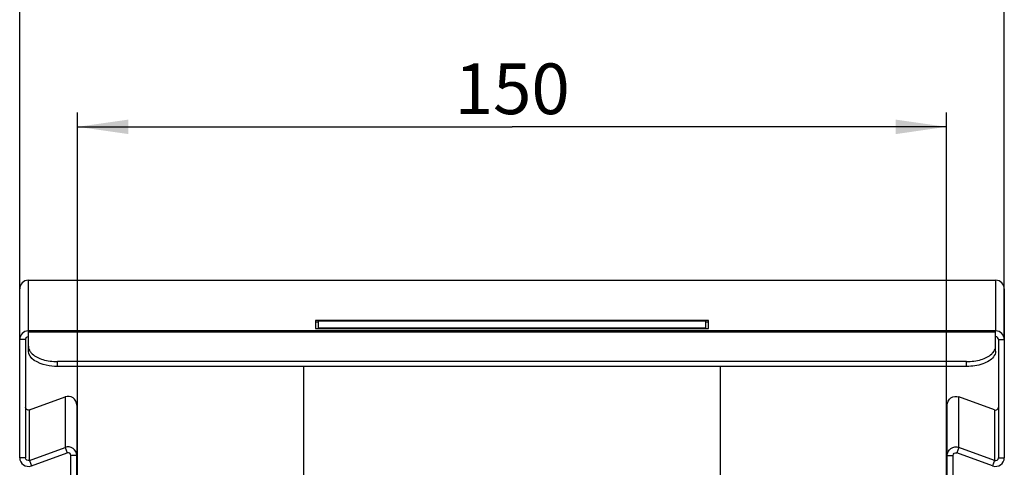
# Model space of a CAD drawing. Units: millimetres. Extents: x 0 to 1189, y 0 to 841.
# Drawn here: x 742 to 810, y 669 to 700 of the extents above; entities that cross this region are included whole.
import ezdxf

# ---------------------------------------------------------------- set-up
doc = ezdxf.new("R2010")
doc.units = ezdxf.units.MM
doc.header["$LTSCALE"] = 65.395
doc.layers.get('0').update_dxf_attribs({"linetype": 'CONTINUOUS'})
doc.styles.get("Standard").update_dxf_attribs({"font": 'txt', "width": 0.8})
doc.dimstyles.new('DIMSTYLE_1', dxfattribs={"dimtxt": 3.5, "dimasz": 3.5, "dimexe": 1, "dimexo": 0, "dimgap": 0.875, "dimtad": 1, "dimlfac": 2.5, "dimdsep": 46, "dimtxsty": 'STANDARD', "dimblk": '_FILLED', "dimblk1": '_FILLED', "dimblk2": '_FILLED', "dimcen": 0.09, "dimclrt": 5, "dimadec": 0, "dimazin": 0, "dimtp": 0.01, "dimtm": 0.01, "dimtfac": 1, "dimtofl": 0, "dimtmove": 0, "dimatfit": 3, "dimldrblk": '_FILLED', "dimfxl": 1, "dimtolj": 1, "dimarcsym": 0})

# ---------------------------------------------------------------- blocks, each defined once
blk = doc.blocks.new('_FILLED')
at = {"color": 0, "linetype": 'BYBLOCK'}
blk.add_solid([(0, 0), (-1, 0.143), (-1, -0.143)], dxfattribs=at)
blk = doc.blocks.new('*D30')
at = {"color": 2, "linetype": 'CONTINUOUS'}
for p, q in [((741.887, 677.919), (741.887, 703.039)), ((809.887, 677.919), (809.887, 703.039)), ((741.887, 702.039), (775.887, 702.039)), ((809.887, 702.039), (775.887, 702.039))]:
    blk.add_line(p, q, dxfattribs=at)
at = {"color": 2, "linetype": 'CONTINUOUS', "xscale": 3.5, "yscale": 3.5, "zscale": 3.5, "rotation": 180}
blk.add_blockref('_FILLED', (741.887, 702.039), dxfattribs=at)
at = {"color": 2, "linetype": 'CONTINUOUS', "xscale": 3.5, "yscale": 3.5, "zscale": 3.5}
blk.add_blockref('_FILLED', (809.887, 702.039), dxfattribs=at)
at = {"color": 5, "linetype": 'CONTINUOUS', "insert": (774.99, 706.414), "char_height": 3.5, "width": 8.4, "attachment_point": 2, "line_spacing_factor": 0.9}
blk.add_mtext('170', dxfattribs=at)
blk = doc.blocks.new('*D31')
at = {"color": 2, "linetype": 'CONTINUOUS'}
for p, q in [((745.887, 657.805), (745.888, 693.601)), ((805.887, 657.805), (805.888, 693.6)), ((745.888, 692.601), (775.888, 692.601)), ((805.888, 692.6), (775.888, 692.601))]:
    blk.add_line(p, q, dxfattribs=at)
at = {"color": 2, "linetype": 'CONTINUOUS', "xscale": 3.5, "yscale": 3.5, "zscale": 3.5}
for p, rotation in [((745.888, 692.601), 179.9988105302), ((805.888, 692.6), 359.9988105302)]:
    blk.add_blockref('_FILLED', p, dxfattribs=dict(at, rotation=rotation))
at = {"color": 5, "linetype": 'CONTINUOUS', "insert": (775.904, 696.976), "char_height": 3.5, "width": 8.4, "attachment_point": 2, "line_spacing_factor": 0.9}
blk.add_mtext('150', dxfattribs=at)

msp = doc.modelspace()

# ---------------------------------------------------------------- linework, layer by layer
at = {"color": 7, "linetype": 'CONTINUOUS'}
for p, q in [((741.8869, 669.756), (741.8869, 681.4066)), ((742.4869, 682.0072), (809.2869, 682.0072)), ((809.8869, 681.4066), (809.8869, 669.756)), ((762.3269, 679.2231), (762.3269, 678.6814)), ((789.4469, 679.2231), (762.3269, 679.2231)), ((762.5269, 679.1031), (762.3269, 679.1031)), ((762.3269, 678.6814), (789.4469, 678.6814)), ((762.5269, 678.6884), (762.5269, 679.2161)), ((762.5269, 679.2161), (789.2469, 679.2161)), ((789.2469, 678.6884), (762.5269, 678.6884)), ((789.2469, 679.2161), (789.2469, 678.6884)), ((789.4469, 679.1031), (789.2469, 679.1031)), ((789.4469, 678.6814), (789.4469, 679.2231)), ((742.4869, 677.1146), (742.4869, 678.5193)), ((809.2869, 677.1146), (809.2869, 678.5193)), ((742.2869, 677.919), (741.8869, 677.919)), ((809.4869, 677.919), (809.8869, 677.919)), ((807.2869, 676.394), (744.4869, 676.394)), ((742.6921, 669.192), (745.1617, 670.093)), ((745.0249, 670.4687), (745.1617, 670.093)), ((745.4301, 656.1663), (745.4301, 669.9035)), ((745.8301, 669.9035), (745.4301, 669.9035)), ((805.9437, 669.9035), (806.3437, 669.9035)), ((806.3437, 656.1663), (806.3437, 669.9035)), ((806.7489, 670.4687), (806.6121, 670.093)), ((809.0817, 669.192), (806.6121, 670.093)), ((742.2869, 669.756), (741.8869, 669.756)), ((809.4869, 669.756), (809.8869, 669.756))]:
    msp.add_line(p, q, dxfattribs=at)
at = {"color": 9, "linetype": 'CONTINUOUS'}
for p, q in [((742.4869, 678.5193), (742.4869, 682.0068)), ((742.4869, 682.0068), (809.2869, 682.0068)), ((809.2869, 682.0068), (809.2869, 678.5193)), ((809.2869, 678.5193), (742.4869, 678.5193)), ((809.2869, 678.4285), (742.4869, 678.4285)), ((744.4869, 676.0548), (744.4869, 676.394)), ((807.2869, 676.0548), (807.2869, 676.394)), ((745.0249, 673.9562), (745.0249, 670.4687)), ((806.7489, 670.4687), (806.7489, 673.9562)), ((742.5553, 669.5676), (742.5553, 673.0552)), ((809.2185, 673.0552), (809.2185, 669.5676)), ((742.5553, 669.5676), (742.6921, 669.192)), ((809.2185, 669.5676), (809.0817, 669.192))]:
    msp.add_line(p, q, dxfattribs=at)
at = {"color": 3, "linetype": 'CONTINUOUS'}
for p, q in [((742.2869, 677.919), (742.2869, 669.756)), ((809.4869, 677.919), (809.4869, 669.756)), ((807.2869, 676.0548), (744.4869, 676.0548)), ((761.4869, 676.0548), (761.4869, 661.9894)), ((790.2869, 661.9894), (790.2869, 676.0548)), ((742.5553, 673.0552), (745.0249, 673.9562)), ((809.2185, 673.0552), (806.7489, 673.9562)), ((745.8301, 673.391), (745.8301, 670.0055)), ((805.9437, 670.0055), (805.9437, 673.391)), ((742.5553, 669.5676), (745.0249, 670.4687)), ((745.8301, 658.0055), (745.8301, 669.9035)), ((805.9437, 658.0055), (805.9437, 669.9035)), ((809.2185, 669.5676), (806.7489, 670.4687))]:
    msp.add_line(p, q, dxfattribs=at)
at = {"color": 7, "linetype": 'CONTINUOUS'}
for centre, radius, start, end in [((742.4873, 681.4063), 0.6005, 90.043938, 179.979468), ((809.2864, 681.4063), 0.6005, 0.020532, 89.956062), ((742.4874, 677.9188), 0.6005, 92.23053, 179.978875), ((742.4869, 677.9302), 0.5891, 90.001682, 92.22897), ((809.2869, 677.9302), 0.5891, 87.77103, 89.998318), ((809.2864, 677.9188), 0.6005, 0.021125, 87.76947), ((742.487, 669.7559), 0.6001, 179.988674, 289.98933), ((809.2868, 669.7559), 0.6001, 250.01067, 0.011326)]:
    msp.add_arc(centre, radius, start, end, dxfattribs=at)
at = {"color": 3, "linetype": 'CONTINUOUS'}
for points, knots in [([(742.2869, 677.919), (742.2869, 677.9702), (742.3296, 678.0766), (742.4359, 678.1195), (742.4869, 678.1195)], [0, 0, 0, 0, 0.5009947, 1, 1, 1, 1]), ([(809.4869, 677.919), (809.4869, 677.9702), (809.4442, 678.0766), (809.3379, 678.1195), (809.2869, 678.1195)], [0, 0, 0, 0, 0.5009947, 1, 1, 1, 1]), ([(744.4869, 676.0548), (744.2303, 676.0548), (743.5021, 676.1072), (742.4869, 676.5894), (742.4869, 677.1146)], [0, 0, 0, 0, 0.3281592, 1, 1, 1, 1]), ([(809.2869, 677.1146), (809.2869, 676.9702), (809.1652, 676.6922), (808.8199, 676.4123), (808.2069, 676.1292), (807.662, 676.0548), (807.2869, 676.0548)], [0, 0, 0, 0, 0.1772847, 0.3420771, 0.5394966, 1, 1, 1, 1]), ([(745.8301, 673.391), (745.8301, 673.5763), (745.6344, 673.9694), (745.1982, 674.0194), (745.0249, 673.9562)], [0, 0, 0, 0, 0.5011205, 1, 1, 1, 1]), ([(805.9437, 673.391), (805.9437, 673.5763), (806.1394, 673.9694), (806.5756, 674.0194), (806.7489, 673.9562)], [0, 0, 0, 0, 0.5011205, 1, 1, 1, 1]), ([(742.5553, 673.0552), (742.4975, 673.0341), (742.3521, 673.0507), (742.2869, 673.1818), (742.2869, 673.2435)], [0, 0, 0, 0, 0.4989215, 1, 1, 1, 1]), ([(809.2185, 673.0552), (809.2763, 673.0341), (809.4217, 673.0507), (809.4869, 673.1818), (809.4869, 673.2435)], [0, 0, 0, 0, 0.4989215, 1, 1, 1, 1]), ([(745.8301, 669.9035), (745.8301, 670.0888), (745.6344, 670.4819), (745.1982, 670.5319), (745.0249, 670.4687)], [0, 0, 0, 0, 0.5011205, 1, 1, 1, 1]), ([(805.9437, 669.9035), (805.9437, 670.0888), (806.1394, 670.4819), (806.5756, 670.5319), (806.7489, 670.4687)], [0, 0, 0, 0, 0.5011205, 1, 1, 1, 1]), ([(742.5553, 669.5676), (742.4975, 669.5466), (742.3521, 669.5632), (742.2869, 669.6943), (742.2869, 669.756)], [0, 0, 0, 0, 0.4989215, 1, 1, 1, 1]), ([(809.2185, 669.5676), (809.2763, 669.5466), (809.4217, 669.5632), (809.4869, 669.6943), (809.4869, 669.756)], [0, 0, 0, 0, 0.4989215, 1, 1, 1, 1])]:
    msp.add_open_spline(points, degree=3, knots=knots, dxfattribs=at)
at = {"color": 7, "linetype": 'CONTINUOUS'}
for points in [[(742.4869, 677.4538), (742.4869, 677.3596), (742.5125, 677.2636), (742.555, 677.1795)], [(809.2187, 677.1795), (809.2612, 677.2636), (809.2869, 677.3596), (809.2869, 677.4538)]]:
    msp.add_open_spline(points, degree=3, dxfattribs=at)
for points, knots in [([(742.555, 677.1795), (742.5665, 677.1568), (742.6207, 677.0626), (742.6937, 676.98), (742.7548, 676.9239)], [0, 0, 0, 0, 0.235061, 1, 1, 1, 1]), ([(742.7548, 676.9239), (742.9583, 676.7372), (743.537, 676.4716), (744.1502, 676.394), (744.4869, 676.394)], [0, 0, 0, 0, 0.450627, 1, 1, 1, 1]), ([(807.2869, 676.394), (807.6236, 676.394), (808.2367, 676.4716), (808.8155, 676.7372), (809.0189, 676.9239)], [0, 0, 0, 0, 0.549373, 1, 1, 1, 1]), ([(809.0189, 676.9239), (809.0403, 676.9435), (809.1174, 677.0197), (809.1829, 677.1086), (809.2187, 677.1795)], [0, 0, 0, 0, 0.2669336, 1, 1, 1, 1]), ([(745.4301, 669.9035), (745.4301, 669.9656), (745.3654, 670.0972), (745.2194, 670.1142), (745.1617, 670.093)], [0, 0, 0, 0, 0.5022911, 1, 1, 1, 1]), ([(806.3437, 669.9035), (806.3437, 669.9656), (806.4084, 670.0972), (806.5544, 670.1142), (806.6121, 670.093)], [0, 0, 0, 0, 0.5022911, 1, 1, 1, 1])]:
    msp.add_open_spline(points, degree=3, knots=knots, dxfattribs=at)

# ---------------------------------------------------------------- dimensions: what is measured, and where the dimension line sits
at = {"color": 2, "linetype": 'CONTINUOUS'}
dim = msp.add_linear_dim(base=(809.8869, 702.0395), p1=(741.8869, 677.919), p2=(809.8869, 677.919), dimstyle='DIMSTYLE_1', dxfattribs=at)
dim.commit()
dim.dimension.update_dxf_attribs({"geometry": '*D30', "text_midpoint": (775.3405, 702.0395), "dimtype": 160})
dim = msp.add_linear_dim(base=(745.8876, 692.6014), p1=(805.887, 657.805), p2=(745.8869, 657.8055), angle=179.998811, dimstyle='DIMSTYLE_1', dxfattribs=at)
dim.commit()
dim.dimension.update_dxf_attribs({"geometry": '*D31', "text_midpoint": (776.2536, 692.6008), "dimtype": 160})

doc.saveas('drawing.dxf')
